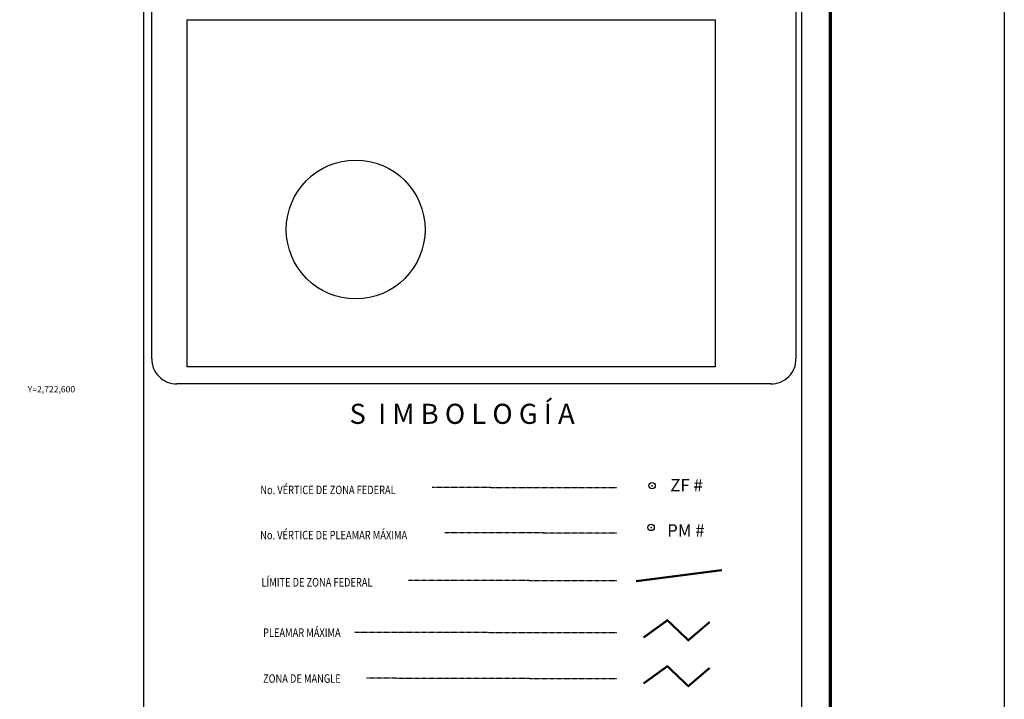
# Model space of a CAD drawing. Units: millimetres. Extents: x 246450 to 248850, y 2721357 to 2723157.
# Drawn here: x 248380 to 248850, y 2722452 to 2722777 of the extents above; entities that cross this region are included whole.
import ezdxf
from ezdxf.enums import TextEntityAlignment as Align

# ---------------------------------------------------------------- set-up
doc = ezdxf.new("R2010")
doc.units = ezdxf.units.MM
doc.header["$XCLIPFRAME"] = 0
doc.header["$PDMODE"] = 32
doc.header["$PDSIZE"] = 3
doc.linetypes.add('CENTRO1', pattern=[0.44, 0.2, -0.08, 0.08, -0.08])
doc.linetypes.add('OCULTA3', pattern=[0.45, 0.3, -0.15])
for name, color, linetype in [('CVL_RET_TX', 2, 'Continuous'), ('Lomo', 7, 'Continuous'), ('MARGEN', 7, 'Continuous'), ('Pleamar Maxima', 1, 'Continuous'), ('ZOFEMAT', 5, 'Continuous')]:
    doc.layers.add(name, color=color, linetype=linetype)
doc.styles.add('MONOTXT4', font='MONOTXT4.shx')
doc.styles.add('ROMANS', font='ROMANS', dxfattribs={"height": 0.2})
picture_1 = doc.add_image_def('image4.gif', size_in_pixel=(4500, 3594))

msp = doc.modelspace()

# ---------------------------------------------------------------- linework, layer by layer
at = {"color": 1}
msp.add_circle((248540.57, 2722676.34), 33.16, dxfattribs=at)
at = {"layer": 'Lomo', "color": 7}
for p, q in [((248439.39, 2721451.56, 1.16), (248439.39, 2723049.19, 1.16)), ((248753.68, 2721451.56, 1.16), (248753.68, 2723049.19, 1.16)), ((248443.19, 2722614.61, 1.16), (248443.19, 2723031.21, 1.16)), ((248750.96, 2723031.21, 1.16), (248750.96, 2722614.61, 1.16)), ((248738.96, 2722602.61, 1.16), (248455.19, 2722602.61, 1.16))]:
    msp.add_line(p, q, dxfattribs=at)
at = {"layer": 'Lomo', "color": 7, "linetype": 'Continuous', "const_width": 1.6}
msp.add_lwpolyline([(248767.3, 2721419.98), (248767.3, 2723081.29)], dxfattribs=at)
at = {"layer": 'Lomo', "color": 7, "linetype": 'CENTRO1', "elevation": 1.16}
for points in [[(248665.4, 2722552.84), (248577.16, 2722553.03)], [(248665.4, 2722531.22), (248583.2, 2722531.42)], [(248665.4, 2722508.43), (248565.78, 2722508.66)], [(248665.4, 2722483.53), (248540.23, 2722483.83)], [(248665.4, 2722461.59), (248545.78, 2722461.89)]]:
    msp.add_lwpolyline(points, dxfattribs=at)
at = {"layer": 'Lomo', "color": 3, "linetype": 'CENTRO1', "const_width": 1, "elevation": 1.16}
msp.add_lwpolyline([(248678.09, 2722459.39), (248689.51, 2722467.64), (248699.51, 2722458.12), (248709.72, 2722466.83)], dxfattribs=at)
at = {"layer": 'Lomo', "color": 7}
for centre, start, end in [((248454.92, 2722614.34, 1.16), 178.6793, 271.3207), ((248739.23, 2722614.34, 1.16), 268.6807, 1.3193)]:
    msp.add_arc(centre, 11.73, start, end, dxfattribs=at)
for p in [(248682.22, 2722553.91, 1.16), (248681.74, 2722533.95, 1.16)]:
    msp.add_point(p, dxfattribs=at)
at = {"layer": 'MARGEN', "color": 255, "linetype": 'Continuous', "elevation": 2.32}
msp.add_lwpolyline([(246450.49, 2723156.89), (248850.49, 2723156.89), (248850.49, 2721356.89), (246450.49, 2721356.89)], close=True, dxfattribs=at)
at = {"layer": 'Pleamar Maxima', "linetype": 'OCULTA3', "const_width": 1, "elevation": 1.16}
msp.add_lwpolyline([(248678.09, 2722481.33), (248689.51, 2722489.58), (248699.51, 2722480.06), (248709.72, 2722488.76)], dxfattribs=at)
at = {"layer": 'ZOFEMAT', "const_width": 1, "elevation": 1.16}
msp.add_lwpolyline([(248674.54, 2722508.27), (248715.55, 2722513.56)], dxfattribs=at)

# ---------------------------------------------------------------- texts
at = {"layer": 'CVL_RET_TX', "color": 0, "style": 'MONOTXT4'}
msp.add_text('Y=2,722,600', height=3, dxfattribs=at).set_placement((248406.52, 2722600), align=Align.MIDDLE_RIGHT)
at = {"layer": 'Lomo', "color": 7, "style": 'MONOTXT4'}
for s, p in [('ZF #', (248690.89, 2722551.19, 1.16)), ('PM #', (248689.43, 2722529.57, 1.16))]:
    msp.add_text(s, height=5.888, dxfattribs=at).set_placement(p)
at = {"layer": 'Lomo', "color": 7, "linetype": 'Continuous', "style": 'ROMANS', "width": 0.8}
for s, p in [('No. VÉRTICE DE ZONA FEDERAL', (248495.03, 2722549.87, 1.16)), ('No. VÉRTICE DE PLEAMAR MÁXIMA', (248494.96, 2722528.27, 1.16)), ('LÍMITE DE ZONA FEDERAL', (248495.57, 2722505.73, 1.16)), ('LÍMITE DE ZONA FEDERAL', (248495.57, 2722505.73, 1.16)), ('PLEAMAR MÁXIMA', (248496.33, 2722481.67, 1.16)), ('ZONA DE MANGLE', (248496.33, 2722459.73, 1.16))]:
    msp.add_text(s, height=4.064, dxfattribs=at).set_placement(p)
at = {"layer": 'Lomo', "color": 7, "insert": (248537.63, 2722593.06, 3.48), "char_height": 9.6, "width": 164.9286, "attachment_point": 1, "style": 'ROMANS'}
msp.add_mtext('\\fArial|b0|i0|c0|p34;S  I M B O L O G Í A', dxfattribs=at)

# ---------------------------------------------------------------- referenced raster images: frames only (the image files are external)
image = msp.add_image(picture_1, insert=(247990.38, 2722271.76), size_in_units=(1211.5, 967.59))
image.set_boundary_path([(1743.82, 1718.285), (2681.22, 2334.3)])

doc.saveas('drawing.dxf')
